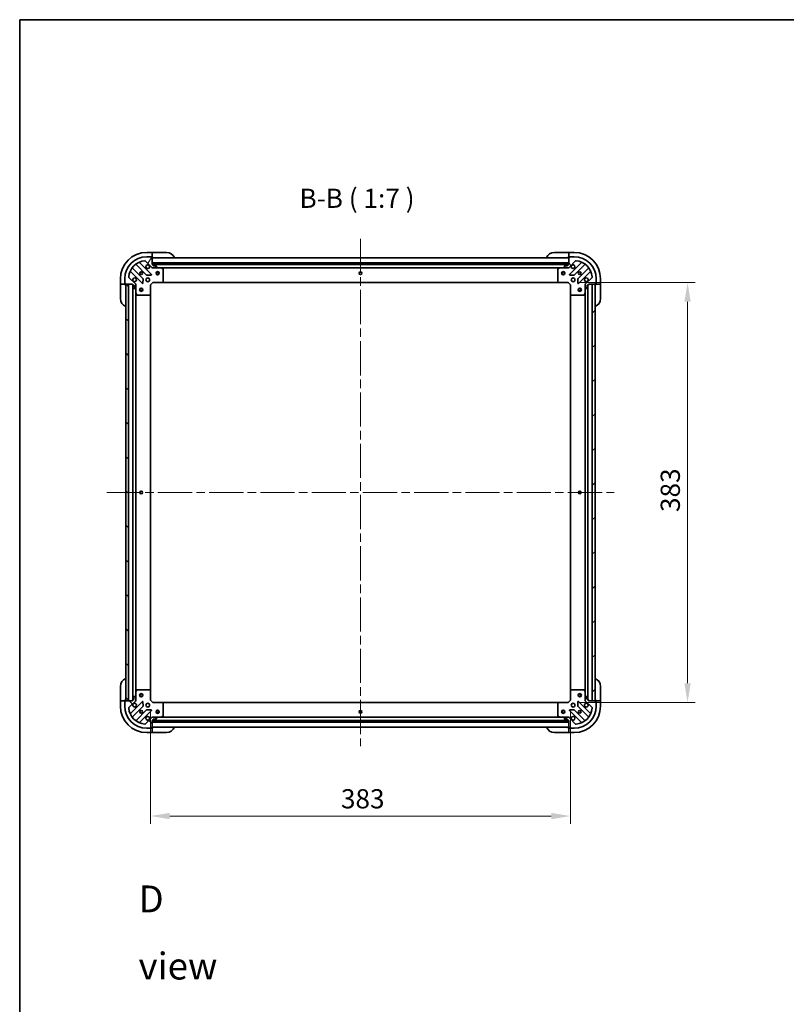
# Model space of a CAD drawing. Units: millimetres. Extents: x 80 to 11479, y 44 to 2011.
# Drawn here: x 2240 to 2940, y 1113 to 2011 of the extents above; entities that cross this region are included whole.
import ezdxf

# ---------------------------------------------------------------- set-up
doc = ezdxf.new("R2010")
doc.units = ezdxf.units.MM
doc.header["$LTSCALE"] = 5.5
doc.linetypes.add('CHAIN', pattern=[0.3543, 0.2362, -0.0295, 0.0591, -0.0295])
doc.layers.get('Defpoints').update_dxf_attribs({"lineweight": 25})
for name, color, linetype, lineweight in [('Border (ISO)', 7, 'Continuous', 35), ('Dimension (ISO)', 7, 'Continuous', 18), ('Dimension (ISO) @ 1', 7, 'Continuous', 18), ('Symbol (ISO)', 7, 'Continuous', 18), ('Visible (ISO)', 7, 'Continuous', 35)]:
    doc.layers.add(name, color=color, linetype=linetype, lineweight=lineweight)
doc.layers.add('Centerline (ISO)', color=7, linetype='Continuous', lineweight=18, true_color=0x80ffff)
doc.layers.add('Hatch (ISO)', color=1, linetype='Continuous', lineweight=18, true_color=0xff0000)
doc.styles.add('Note Text (TK)', font='MS PGothic.ttf')
doc.dimstyles.new('Default - Method 1b (TK)', dxfattribs={"dimscale": 5.5, "dimtxt": 2.5, "dimasz": 2.5, "dimexe": 1, "dimexo": 1.5, "dimgap": 1, "dimtad": 1, "dimrnd": 1e-08, "dimdsep": 46, "dimtxsty": 'Note Text (TK)', "dimcen": 0.09, "dimdle": 5, "dimclrd": 100, "dimclre": 100, "dimclrt": 7, "dimadec": 1, "dimazin": 1, "dimtfac": 1, "dimtmove": 0, "dimatfit": 3, "dimfxl": 0, "dimtolj": 1, "dimlwd": -1, "dimlwe": -1, "dimarcsym": 0})
pattern_1 = [(45, (2138.75, -12), (-15.71545, 15.71545), [])]
pattern_2 = [(135.0002, (2138.75, -12), (-15.7154, -15.7155), [])]

# ---------------------------------------------------------------- blocks, each defined once
blk = doc.blocks.new('図面枠 tk図枠')
at = {"layer": 'Border (ISO)'}
for q in [(405.5, 289), (14.5, 8)]:
    blk.add_line((14.5, 289), q, dxfattribs=at)
blk = doc.blocks.new('*D53')
at = {"layer": 'Defpoints', "color": 0, "transparency": 16777216}
for p in [(2359.61, 1390.19), (2742.61, 1390.19), (2742.61, 1284.52)]:
    blk.add_point(p, dxfattribs=at)
at = {"layer": 'Dimension (ISO)', "color": 100, "transparency": 16777216}
for p, q in [((2359.61, 1379.69), (2359.61, 1277.52)), ((2742.61, 1379.69), (2742.61, 1277.52)), ((2377.11, 1284.52), (2725.11, 1284.52))]:
    blk.add_line(p, q, dxfattribs=at)
for points in [[(2377.11, 1287.43), (2377.11, 1281.6), (2359.61, 1284.52)], [(2725.11, 1287.43), (2725.11, 1281.6), (2742.61, 1284.52)]]:
    blk.add_solid(points, dxfattribs=at)
at = {"layer": 'Dimension (ISO)', "color": 7, "transparency": 16777216, "insert": (2533.31, 1300.27), "char_height": 17.5, "attachment_point": 4, "style": 'Note Text (TK)'}
blk.add_mtext('\\A1;383', dxfattribs=at)
blk = doc.blocks.new('*D54')
at = {"layer": 'Defpoints', "color": 0, "transparency": 16777216}
for p in [(2740.61, 1771.19), (2740.61, 1388.19), (2849.49, 1388.19)]:
    blk.add_point(p, dxfattribs=at)
at = {"layer": 'Dimension (ISO)', "color": 100, "transparency": 16777216}
for p, q in [((2751.11, 1771.19), (2856.49, 1771.19)), ((2849.49, 1753.69), (2849.49, 1405.69)), ((2751.11, 1388.19), (2856.49, 1388.19))]:
    blk.add_line(p, q, dxfattribs=at)
for points in [[(2846.57, 1753.69), (2852.4, 1753.69), (2849.49, 1771.19)], [(2846.57, 1405.69), (2852.4, 1405.69), (2849.49, 1388.19)]]:
    blk.add_solid(points, dxfattribs=at)
at = {"layer": 'Dimension (ISO)', "color": 7, "transparency": 16777216, "insert": (2833.74, 1561.89), "char_height": 17.5, "attachment_point": 4, "rotation": 90, "style": 'Note Text (TK)'}
blk.add_mtext('\\A1;383', dxfattribs=at)

msp = doc.modelspace()

# ---------------------------------------------------------------- hatches: boundary and pattern name
at = {"layer": 'Hatch (ISO)'}
h = msp.add_hatch(dxfattribs=at)
h.set_pattern_fill('ANSI31', color=256, scale=177.8, angle=14.9999778, style=0)
h.set_pattern_definition([(60, (2138.75, -12), (-19.2474, 11.1125), [])])
edge = h.paths.add_edge_path()
edge.add_line((2343.1065, 1769.6908), (2343.1065, 1768.9908))
edge.add_ellipse((2343.4065, 1768.9908), major_axis=(0, -0.3), ratio=1, start_angle=270, end_angle=360)
edge.add_line((2343.4065, 1768.6908), (2344.4065, 1768.6908))
edge.add_line((2344.4065, 1768.6908), (2344.4065, 1765.9908))
edge.add_ellipse((2344.7065, 1765.9908), major_axis=(0, -0.3), ratio=1, start_angle=270, end_angle=360)
edge.add_line((2344.7065, 1765.6908), (2344.8994, 1765.6908))
edge.add_ellipse((2344.8994, 1766.1908), major_axis=(0.5, 0), ratio=1, start_angle=270, end_angle=315)
edge.add_line((2345.2529, 1765.8373), (2345.96, 1766.5444))
edge.add_ellipse((2345.6065, 1766.8979), major_axis=(0.3536, 0.3536), ratio=1, start_angle=270, end_angle=315)
edge.add_line((2346.1065, 1766.8979), (2346.1065, 1769.2766))
edge.add_ellipse((2345.1065, 1769.2766), major_axis=(0, 1), ratio=1, start_angle=270, end_angle=315)
edge.add_line((2345.8136, 1769.9837), (2339.8356, 1775.9617))
edge.add_ellipse((2340.1891, 1776.3153), major_axis=(-0.3536, 0.3536), ratio=1, start_angle=39.1728935, end_angle=90, ccw=False)
edge.add_ellipse((2356.1065, 1774.6908), major_axis=(1.6752, 16.4147), ratio=1, start_angle=11.654213, end_angle=90, ccw=False)
edge.add_ellipse((2354.482, 1790.6082), major_axis=(0.4974, 0.0508), ratio=1, start_angle=39.1728935, end_angle=90, ccw=False)
edge.add_line((2354.8356, 1790.9617), (2360.8136, 1784.9837))
edge.add_ellipse((2361.5207, 1785.6908), major_axis=(0.7071, -0.7071), ratio=1, start_angle=270, end_angle=315)
edge.add_line((2361.5207, 1784.6908), (2363.8994, 1784.6908))
edge.add_ellipse((2363.8994, 1785.1908), major_axis=(0.5, 0), ratio=1, start_angle=270, end_angle=315)
edge.add_line((2364.2529, 1784.8373), (2364.96, 1785.5444))
edge.add_ellipse((2364.6065, 1785.8979), major_axis=(0.3536, 0.3536), ratio=1, start_angle=270, end_angle=315)
edge.add_line((2365.1065, 1785.8979), (2365.1065, 1786.0908))
edge.add_ellipse((2364.8065, 1786.0908), major_axis=(0, 0.3), ratio=1, start_angle=270, end_angle=360)
edge.add_line((2364.8065, 1786.3908), (2362.1065, 1786.3908))
edge.add_line((2362.1065, 1786.3908), (2362.1065, 1787.3908))
edge.add_ellipse((2361.8065, 1787.3908), major_axis=(0, 0.3), ratio=1, start_angle=270, end_angle=360)
edge.add_line((2361.8065, 1787.6908), (2361.1065, 1787.6908))
edge.add_line((2361.1065, 1787.6908), (2361.1065, 1793.8908))
edge.add_ellipse((2360.8065, 1793.8908), major_axis=(0, 0.3), ratio=1, start_angle=270, end_angle=360)
edge.add_line((2360.8065, 1794.1908), (2360.1065, 1794.1908))
edge.add_line((2360.1065, 1794.1908), (2360.1065, 1794.3908))
edge.add_ellipse((2359.8065, 1794.3908), major_axis=(0, 0.3), ratio=1, start_angle=270, end_angle=360)
edge.add_line((2359.8065, 1794.6908), (2356.1065, 1794.6908))
edge.add_ellipse((2356.1065, 1774.6908), major_axis=(-20, 0), ratio=1, start_angle=270, end_angle=360)
edge.add_line((2336.1065, 1774.6908), (2336.1065, 1770.9908))
edge.add_ellipse((2336.4065, 1770.9908), major_axis=(0, -0.3), ratio=1, start_angle=270, end_angle=360)
edge.add_line((2336.4065, 1770.6908), (2336.6065, 1770.6908))
edge.add_line((2336.6065, 1770.6908), (2336.6065, 1769.9908))
edge.add_ellipse((2336.9065, 1769.9908), major_axis=(0, -0.3), ratio=1, start_angle=270, end_angle=360)
edge.add_line((2336.9065, 1769.6908), (2343.1065, 1769.6908))
h = msp.add_hatch(dxfattribs=at)
h.set_pattern_fill('ANSI31', color=256, scale=177.8, angle=105.0002455, style=0)
h.set_pattern_definition([(150.0002, (2138.75, -12), (-11.11242, -19.24746), [])])
h.paths.add_polyline_path([(2741.1065, 1787.6908), (2741.1065, 1789.1908), (2361.1065, 1789.1908), (2361.1065, 1787.6908)])
h = msp.add_hatch(dxfattribs=at)
h.set_pattern_fill('ANSI31', color=256, scale=177.8, angle=75.0001754, style=0)
h.set_pattern_definition([(120.0002, (2138.75, -12), (-19.24738, -11.11256), [])])
edge = h.paths.add_edge_path()
edge.add_line((2741.1065, 1787.6908), (2740.4065, 1787.6908))
edge.add_ellipse((2740.4065, 1787.3908), major_axis=(-0.3, 0), ratio=1, start_angle=270, end_angle=360)
edge.add_line((2740.1065, 1787.3908), (2740.1065, 1786.3908))
edge.add_line((2740.1065, 1786.3908), (2737.4065, 1786.3908))
edge.add_ellipse((2737.4065, 1786.0908), major_axis=(-0.3, 0), ratio=1, start_angle=270, end_angle=360)
edge.add_line((2737.1065, 1786.0908), (2737.1065, 1785.8979))
edge.add_ellipse((2737.6065, 1785.8979), major_axis=(0, -0.5), ratio=1, start_angle=270, end_angle=315)
edge.add_line((2737.2529, 1785.5444), (2737.96, 1784.8373))
edge.add_ellipse((2738.3136, 1785.1908), major_axis=(0.3536, -0.3536), ratio=1, start_angle=270, end_angle=315)
edge.add_line((2738.3136, 1784.6908), (2740.6923, 1784.6908))
edge.add_ellipse((2740.6923, 1785.6908), major_axis=(1, 0), ratio=1, start_angle=270, end_angle=315)
edge.add_line((2741.3994, 1784.9837), (2747.3773, 1790.9617))
edge.add_ellipse((2747.7309, 1790.6082), major_axis=(0.3536, 0.3536), ratio=1, start_angle=39.1728935, end_angle=90, ccw=False)
edge.add_ellipse((2746.1065, 1774.6908), major_axis=(16.4147, -1.6752), ratio=1, start_angle=11.654213, end_angle=90, ccw=False)
edge.add_ellipse((2762.0238, 1776.3153), major_axis=(0.0508, -0.4974), ratio=1, start_angle=39.1728935, end_angle=90, ccw=False)
edge.add_line((2762.3773, 1775.9617), (2756.3994, 1769.9837))
edge.add_ellipse((2757.1065, 1769.2766), major_axis=(-0.7071, -0.7071), ratio=1, start_angle=270, end_angle=315)
edge.add_line((2756.1065, 1769.2766), (2756.1065, 1766.8979))
edge.add_ellipse((2756.6065, 1766.8979), major_axis=(0, -0.5), ratio=1, start_angle=270, end_angle=315)
edge.add_line((2756.2529, 1766.5444), (2756.96, 1765.8373))
edge.add_ellipse((2757.3136, 1766.1908), major_axis=(0.3536, -0.3536), ratio=1, start_angle=270, end_angle=315)
edge.add_line((2757.3136, 1765.6908), (2757.5065, 1765.6908))
edge.add_ellipse((2757.5065, 1765.9908), major_axis=(0.3, 0), ratio=1, start_angle=270, end_angle=360)
edge.add_line((2757.8065, 1765.9908), (2757.8065, 1768.6908))
edge.add_line((2757.8065, 1768.6908), (2758.8065, 1768.6908))
edge.add_ellipse((2758.8065, 1768.9908), major_axis=(0.3, 0), ratio=1, start_angle=270, end_angle=360)
edge.add_line((2759.1065, 1768.9908), (2759.1065, 1769.6908))
edge.add_line((2759.1065, 1769.6908), (2765.3065, 1769.6908))
edge.add_ellipse((2765.3065, 1769.9908), major_axis=(0.3, 0), ratio=1, start_angle=270, end_angle=360)
edge.add_line((2765.6065, 1769.9908), (2765.6065, 1770.6908))
edge.add_line((2765.6065, 1770.6908), (2765.8065, 1770.6908))
edge.add_ellipse((2765.8065, 1770.9908), major_axis=(0.3, 0), ratio=1, start_angle=270, end_angle=360)
edge.add_line((2766.1065, 1770.9908), (2766.1065, 1774.6908))
edge.add_ellipse((2746.1065, 1774.6908), major_axis=(0, 20), ratio=1, start_angle=270, end_angle=360)
edge.add_line((2746.1065, 1794.6908), (2742.4065, 1794.6908))
edge.add_ellipse((2742.4065, 1794.3908), major_axis=(-0.3, 0), ratio=1, start_angle=270, end_angle=360)
edge.add_line((2742.1065, 1794.3908), (2742.1065, 1794.1908))
edge.add_line((2742.1065, 1794.1908), (2741.4065, 1794.1908))
edge.add_ellipse((2741.4065, 1793.8908), major_axis=(-0.3, 0), ratio=1, start_angle=270, end_angle=360)
edge.add_line((2741.1065, 1793.8908), (2741.1065, 1787.6908))
h = msp.add_hatch(dxfattribs=at)
h.set_pattern_fill('ANSI31', color=256, scale=177.8, angle=90.0002105, style=0)
h.set_pattern_definition(pattern_2)
h.paths.add_polyline_path([(2337.1065, 1769.6908), (2337.1065, 1389.6908), (2339.6065, 1389.6908), (2339.6065, 1769.6908)])
h = msp.add_hatch(dxfattribs=at)
h.set_pattern_fill('ANSI31', color=256, scale=177.8, style=0)
h.set_pattern_definition(pattern_1)
h.paths.add_polyline_path([(2765.1065, 1389.6908), (2765.1065, 1769.6908), (2762.6065, 1769.6908), (2762.6065, 1389.6908)])
h = msp.add_hatch(dxfattribs=at)
h.set_pattern_fill('ANSI31', color=256, scale=177.8, angle=90.0002105, style=0)
h.set_pattern_definition(pattern_2)
edge = h.paths.add_edge_path()
edge.add_line((2361.1065, 1371.6908), (2361.8065, 1371.6908))
edge.add_ellipse((2361.8065, 1371.9908), major_axis=(0.3, 0), ratio=1, start_angle=270, end_angle=360)
edge.add_line((2362.1065, 1371.9908), (2362.1065, 1372.9908))
edge.add_line((2362.1065, 1372.9908), (2364.8065, 1372.9908))
edge.add_ellipse((2364.8065, 1373.2908), major_axis=(0.3, 0), ratio=1, start_angle=270, end_angle=360)
edge.add_line((2365.1065, 1373.2908), (2365.1065, 1373.4837))
edge.add_ellipse((2364.6065, 1373.4837), major_axis=(0, 0.5), ratio=1, start_angle=270, end_angle=315)
edge.add_line((2364.96, 1373.8373), (2364.2529, 1374.5444))
edge.add_ellipse((2363.8994, 1374.1908), major_axis=(-0.3536, 0.3536), ratio=1, start_angle=270, end_angle=315)
edge.add_line((2363.8994, 1374.6908), (2361.5207, 1374.6908))
edge.add_ellipse((2361.5207, 1373.6908), major_axis=(-1, 0), ratio=1, start_angle=270, end_angle=315)
edge.add_line((2360.8136, 1374.3979), (2354.8356, 1368.42))
edge.add_ellipse((2354.482, 1368.7735), major_axis=(-0.3536, -0.3536), ratio=1, start_angle=39.1728935, end_angle=90, ccw=False)
edge.add_ellipse((2356.1065, 1384.6908), major_axis=(-16.4147, 1.6752), ratio=1, start_angle=11.654213, end_angle=90, ccw=False)
edge.add_ellipse((2340.1891, 1383.0664), major_axis=(-0.0508, 0.4974), ratio=1, start_angle=39.1728935, end_angle=90, ccw=False)
edge.add_line((2339.8356, 1383.42), (2345.8136, 1389.3979))
edge.add_ellipse((2345.1065, 1390.105), major_axis=(0.7071, 0.7071), ratio=1, start_angle=270, end_angle=315)
edge.add_line((2346.1065, 1390.105), (2346.1065, 1392.4837))
edge.add_ellipse((2345.6065, 1392.4837), major_axis=(0, 0.5), ratio=1, start_angle=270, end_angle=315)
edge.add_line((2345.96, 1392.8373), (2345.2529, 1393.5444))
edge.add_ellipse((2344.8994, 1393.1908), major_axis=(-0.3536, 0.3536), ratio=1, start_angle=270, end_angle=315)
edge.add_line((2344.8994, 1393.6908), (2344.7065, 1393.6908))
edge.add_ellipse((2344.7065, 1393.3908), major_axis=(-0.3, 0), ratio=1, start_angle=270, end_angle=360)
edge.add_line((2344.4065, 1393.3908), (2344.4065, 1390.6908))
edge.add_line((2344.4065, 1390.6908), (2343.4065, 1390.6908))
edge.add_ellipse((2343.4065, 1390.3908), major_axis=(-0.3, 0), ratio=1, start_angle=270, end_angle=360)
edge.add_line((2343.1065, 1390.3908), (2343.1065, 1389.6908))
edge.add_line((2343.1065, 1389.6908), (2336.9065, 1389.6908))
edge.add_ellipse((2336.9065, 1389.3908), major_axis=(-0.3, 0), ratio=1, start_angle=270, end_angle=360)
edge.add_line((2336.6065, 1389.3908), (2336.6065, 1388.6908))
edge.add_line((2336.6065, 1388.6908), (2336.4065, 1388.6908))
edge.add_ellipse((2336.4065, 1388.3908), major_axis=(-0.3, 0), ratio=1, start_angle=270, end_angle=360)
edge.add_line((2336.1065, 1388.3908), (2336.1065, 1384.6908))
edge.add_ellipse((2356.1065, 1384.6908), major_axis=(0, -20), ratio=1, start_angle=270, end_angle=360)
edge.add_line((2356.1065, 1364.6908), (2359.8065, 1364.6908))
edge.add_ellipse((2359.8065, 1364.9908), major_axis=(0.3, 0), ratio=1, start_angle=270, end_angle=360)
edge.add_line((2360.1065, 1364.9908), (2360.1065, 1365.1908))
edge.add_line((2360.1065, 1365.1908), (2360.8065, 1365.1908))
edge.add_ellipse((2360.8065, 1365.4908), major_axis=(0.3, 0), ratio=1, start_angle=270, end_angle=360)
edge.add_line((2361.1065, 1365.4908), (2361.1065, 1371.6908))
h = msp.add_hatch(dxfattribs=at)
h.set_pattern_fill('ANSI31', color=256, scale=177.8, style=0)
h.set_pattern_definition(pattern_1)
edge = h.paths.add_edge_path()
edge.add_line((2759.1065, 1389.6908), (2759.1065, 1390.3908))
edge.add_ellipse((2758.8065, 1390.3908), major_axis=(0, 0.3), ratio=1, start_angle=270, end_angle=360)
edge.add_line((2758.8065, 1390.6908), (2757.8065, 1390.6908))
edge.add_line((2757.8065, 1390.6908), (2757.8065, 1393.3908))
edge.add_ellipse((2757.5065, 1393.3908), major_axis=(0, 0.3), ratio=1, start_angle=270, end_angle=360)
edge.add_line((2757.5065, 1393.6908), (2757.3136, 1393.6908))
edge.add_ellipse((2757.3136, 1393.1908), major_axis=(-0.5, 0), ratio=1, start_angle=270, end_angle=315)
edge.add_line((2756.96, 1393.5444), (2756.2529, 1392.8373))
edge.add_ellipse((2756.6065, 1392.4837), major_axis=(-0.3536, -0.3536), ratio=1, start_angle=270, end_angle=315)
edge.add_line((2756.1065, 1392.4837), (2756.1065, 1390.105))
edge.add_ellipse((2757.1065, 1390.105), major_axis=(0, -1), ratio=1, start_angle=270, end_angle=315)
edge.add_line((2756.3994, 1389.3979), (2762.3773, 1383.42))
edge.add_ellipse((2762.0238, 1383.0664), major_axis=(0.3536, -0.3536), ratio=1, start_angle=39.1728935, end_angle=90, ccw=False)
edge.add_ellipse((2746.1065, 1384.6908), major_axis=(-1.6752, -16.4147), ratio=1, start_angle=11.654213, end_angle=90, ccw=False)
edge.add_ellipse((2747.7309, 1368.7735), major_axis=(-0.4974, -0.0508), ratio=1, start_angle=39.1728935, end_angle=90, ccw=False)
edge.add_line((2747.3773, 1368.42), (2741.3994, 1374.3979))
edge.add_ellipse((2740.6923, 1373.6908), major_axis=(-0.7071, 0.7071), ratio=1, start_angle=270, end_angle=315)
edge.add_line((2740.6923, 1374.6908), (2738.3136, 1374.6908))
edge.add_ellipse((2738.3136, 1374.1908), major_axis=(-0.5, 0), ratio=1, start_angle=270, end_angle=315)
edge.add_line((2737.96, 1374.5444), (2737.2529, 1373.8373))
edge.add_ellipse((2737.6065, 1373.4837), major_axis=(-0.3536, -0.3536), ratio=1, start_angle=270, end_angle=315)
edge.add_line((2737.1065, 1373.4837), (2737.1065, 1373.2908))
edge.add_ellipse((2737.4065, 1373.2908), major_axis=(0, -0.3), ratio=1, start_angle=270, end_angle=360)
edge.add_line((2737.4065, 1372.9908), (2740.1065, 1372.9908))
edge.add_line((2740.1065, 1372.9908), (2740.1065, 1371.9908))
edge.add_ellipse((2740.4065, 1371.9908), major_axis=(0, -0.3), ratio=1, start_angle=270, end_angle=360)
edge.add_line((2740.4065, 1371.6908), (2741.1065, 1371.6908))
edge.add_line((2741.1065, 1371.6908), (2741.1065, 1365.4908))
edge.add_ellipse((2741.4065, 1365.4908), major_axis=(0, -0.3), ratio=1, start_angle=270, end_angle=360)
edge.add_line((2741.4065, 1365.1908), (2742.1065, 1365.1908))
edge.add_line((2742.1065, 1365.1908), (2742.1065, 1364.9908))
edge.add_ellipse((2742.4065, 1364.9908), major_axis=(0, -0.3), ratio=1, start_angle=270, end_angle=360)
edge.add_line((2742.4065, 1364.6908), (2746.1065, 1364.6908))
edge.add_ellipse((2746.1065, 1384.6908), major_axis=(20, 0), ratio=1, start_angle=270, end_angle=360)
edge.add_line((2766.1065, 1384.6908), (2766.1065, 1388.3908))
edge.add_ellipse((2765.8065, 1388.3908), major_axis=(0, 0.3), ratio=1, start_angle=270, end_angle=360)
edge.add_line((2765.8065, 1388.6908), (2765.6065, 1388.6908))
edge.add_line((2765.6065, 1388.6908), (2765.6065, 1389.3908))
edge.add_ellipse((2765.3065, 1389.3908), major_axis=(0, 0.3), ratio=1, start_angle=270, end_angle=360)
edge.add_line((2765.3065, 1389.6908), (2759.1065, 1389.6908))
h = msp.add_hatch(dxfattribs=at)
h.set_pattern_fill('ANSI31', color=256, scale=177.8, angle=-14.9999778, style=0)
h.set_pattern_definition([(30, (2138.75, -12), (-11.1125, 19.2474), [])])
h.paths.add_polyline_path([(2741.1065, 1370.1908), (2741.1065, 1371.6908), (2361.1065, 1371.6908), (2361.1065, 1370.1908)])

# ---------------------------------------------------------------- linework, layer by layer
at = {"layer": 'Centerline (ISO)', "linetype": 'CHAIN', "ltscale": 23.990969}
for p, q in [((2551.1065, 1811.1908), (2551.1065, 1348.1908)), ((2319.6065, 1579.6908), (2782.6065, 1579.6908))]:
    msp.add_line(p, q, dxfattribs=at)
at = {"layer": 'Visible (ISO)'}
for p, q in [((2361.1065, 1798.6908), (2356.1065, 1798.6908)), ((2362.1065, 1798.6908), (2361.1065, 1798.6908)), ((2361.1065, 1798.6908), (2361.1065, 1798.5444)), ((2361.1065, 1796.8373), (2361.1065, 1798.5444)), ((2361.1065, 1796.8373), (2361.1065, 1796.4837)), ((2361.1065, 1794.1908), (2361.1065, 1796.4837)), ((2362.1065, 1798.6908), (2374.1065, 1798.6908)), ((2728.1065, 1798.6908), (2740.1065, 1798.6908)), ((2741.1065, 1798.6908), (2740.1065, 1798.6908)), ((2746.1065, 1798.6908), (2741.1065, 1798.6908)), ((2741.1065, 1798.5444), (2741.1065, 1798.6908)), ((2741.1065, 1798.5444), (2741.1065, 1796.8373)), ((2741.1065, 1796.4837), (2741.1065, 1796.8373)), ((2741.1065, 1796.4837), (2741.1065, 1794.1908)), ((2346.3639, 1787.6836), (2356.0634, 1777.9842)), ((2360.4173, 1778.58), (2349.5939, 1789.4034)), ((2354.8356, 1790.9617), (2360.8136, 1784.9837)), ((2359.8065, 1794.6908), (2356.1065, 1794.6908)), ((2359.8065, 1794.6908), (2360.3065, 1794.6908)), ((2360.1065, 1794.1908), (2360.1065, 1794.3908)), ((2360.8065, 1794.1908), (2360.1065, 1794.1908)), ((2360.3065, 1794.6908), (2360.3065, 1794.1908)), ((2360.8065, 1794.1908), (2361.1065, 1794.1908)), ((2361.1065, 1794.1908), (2362.1065, 1794.1908)), ((2361.1065, 1787.6908), (2361.1065, 1793.8908)), ((2741.1065, 1793.6908), (2361.1065, 1793.6908)), ((2741.1065, 1789.1908), (2361.1065, 1789.1908)), ((2361.1065, 1789.1908), (2361.1065, 1787.6908)), ((2361.8065, 1787.6908), (2361.1065, 1787.6908)), ((2361.1065, 1787.6908), (2741.1065, 1787.6908)), ((2740.1829, 1787.5908), (2362.0301, 1787.5908)), ((2740.1065, 1794.1908), (2741.1065, 1794.1908)), ((2741.1065, 1787.6908), (2740.4065, 1787.6908)), ((2741.1065, 1794.1908), (2741.4065, 1794.1908)), ((2741.1065, 1793.8908), (2741.1065, 1787.6908)), ((2741.1065, 1787.6908), (2741.1065, 1789.1908)), ((2741.3994, 1784.9837), (2747.3773, 1790.9617)), ((2742.1065, 1794.1908), (2741.4065, 1794.1908)), ((2752.619, 1789.4034), (2741.7956, 1778.58)), ((2741.9065, 1794.1908), (2741.9065, 1794.6908)), ((2741.9065, 1794.6908), (2742.4065, 1794.6908)), ((2742.1065, 1794.3908), (2742.1065, 1794.1908)), ((2746.1065, 1794.6908), (2742.4065, 1794.6908)), ((2746.1496, 1777.9842), (2755.849, 1787.6836)), ((2341.3939, 1781.2034), (2352.2173, 1770.38)), ((2352.8131, 1774.7339), (2343.1137, 1784.4334)), ((2361.1065, 1784.7807), (2361.1065, 1784.3406)), ((2361.5207, 1784.6908), (2361.1065, 1784.6908)), ((2361.5207, 1784.6908), (2363.8994, 1784.6908)), ((2362.1065, 1786.3908), (2362.1065, 1787.3908)), ((2364.8065, 1786.3908), (2362.1065, 1786.3908)), ((2369.0356, 1784.6908), (2363.8994, 1784.6908)), ((2364.2529, 1784.8373), (2364.96, 1785.5444)), ((2365.1065, 1785.8979), (2365.1065, 1786.0908)), ((2733.1773, 1784.6908), (2369.0356, 1784.6908)), ((2370.9406, 1783.7738), (2369.1698, 1784.6592)), ((2371.1065, 1772.3091), (2371.1065, 1783.5054)), ((2731.1065, 1783.5054), (2731.1065, 1772.3091)), ((2733.0431, 1784.6592), (2731.2723, 1783.7738)), ((2738.3136, 1784.6908), (2733.1773, 1784.6908)), ((2737.1065, 1786.0908), (2737.1065, 1785.8979)), ((2737.2529, 1785.5444), (2737.96, 1784.8373)), ((2740.1065, 1786.3908), (2737.4065, 1786.3908)), ((2738.3136, 1784.6908), (2740.6923, 1784.6908)), ((2740.1065, 1787.3908), (2740.1065, 1786.3908)), ((2741.1065, 1784.6908), (2740.6923, 1784.6908)), ((2741.1065, 1784.7807), (2741.1065, 1784.3406)), ((2759.0992, 1784.4334), (2749.3998, 1774.7339)), ((2749.9956, 1770.38), (2760.819, 1781.2034)), ((2332.1065, 1774.6908), (2332.1065, 1769.6908)), ((2332.1065, 1769.6908), (2332.1065, 1768.6908)), ((2332.2529, 1769.6908), (2332.1065, 1769.6908)), ((2332.2529, 1769.6908), (2333.96, 1769.6908)), ((2334.3136, 1769.6908), (2333.96, 1769.6908)), ((2334.3136, 1769.6908), (2336.6065, 1769.6908)), ((2336.1065, 1774.6908), (2336.1065, 1770.9908)), ((2336.1065, 1770.4908), (2336.1065, 1770.9908)), ((2336.6065, 1770.4908), (2336.1065, 1770.4908)), ((2336.4065, 1770.6908), (2336.6065, 1770.6908)), ((2336.6065, 1770.6908), (2336.6065, 1769.9908)), ((2336.6065, 1769.6908), (2336.6065, 1769.9908)), ((2336.6065, 1768.6908), (2336.6065, 1769.6908)), ((2336.9065, 1769.6908), (2343.1065, 1769.6908)), ((2337.1065, 1769.6908), (2337.1065, 1389.6908)), ((2339.6065, 1769.6908), (2337.1065, 1769.6908)), ((2339.6065, 1389.6908), (2339.6065, 1769.6908)), ((2345.8136, 1769.9837), (2339.8356, 1775.9617)), ((2343.1065, 1769.6908), (2343.1065, 1768.9908)), ((2346.0166, 1769.6908), (2346.4567, 1769.6908)), ((2346.1065, 1769.6908), (2346.1065, 1769.2766)), ((2352.7291, 1770.5791), (2352.9007, 1774.5087)), ((2356.2886, 1777.8966), (2360.2182, 1778.0682)), ((2359.6065, 1769.1908), (2361.6065, 1771.1908)), ((2361.4822, 1771.4908), (2361.6065, 1771.1908)), ((2361.6065, 1771.1908), (2370.0431, 1771.1908)), ((2732.1699, 1771.1908), (2370.0431, 1771.1908)), ((2370.2624, 1771.2862), (2371.0258, 1772.1044)), ((2731.1871, 1772.1044), (2731.9505, 1771.2862)), ((2732.1699, 1771.1908), (2740.6065, 1771.1908)), ((2740.6065, 1771.1908), (2740.7307, 1771.4908)), ((2740.6065, 1771.1908), (2742.6065, 1769.1908)), ((2741.9947, 1778.0682), (2745.9243, 1777.8966)), ((2749.3122, 1774.5087), (2749.4838, 1770.5791)), ((2756.1963, 1769.6908), (2755.7562, 1769.6908)), ((2756.1065, 1769.2766), (2756.1065, 1769.6908)), ((2762.3773, 1775.9617), (2756.3994, 1769.9837)), ((2759.1065, 1768.9908), (2759.1065, 1769.6908)), ((2759.1065, 1769.6908), (2765.3065, 1769.6908)), ((2765.1065, 1769.6908), (2762.6065, 1769.6908)), ((2762.6065, 1769.6908), (2762.6065, 1389.6908)), ((2765.1065, 1389.6908), (2765.1065, 1769.6908)), ((2765.6065, 1769.9908), (2765.6065, 1770.6908)), ((2765.6065, 1770.6908), (2765.8065, 1770.6908)), ((2766.1065, 1770.4908), (2765.6065, 1770.4908)), ((2765.6065, 1769.9908), (2765.6065, 1769.6908)), ((2765.6065, 1769.6908), (2767.8994, 1769.6908)), ((2765.6065, 1769.6908), (2765.6065, 1768.6908)), ((2766.1065, 1770.9908), (2766.1065, 1774.6908)), ((2766.1065, 1770.9908), (2766.1065, 1770.4908)), ((2768.2529, 1769.6908), (2767.8994, 1769.6908)), ((2768.2529, 1769.6908), (2769.96, 1769.6908)), ((2770.1065, 1769.6908), (2769.96, 1769.6908)), ((2770.1065, 1769.6908), (2770.1065, 1774.6908)), ((2770.1065, 1768.6908), (2770.1065, 1769.6908)), ((2332.1065, 1756.6908), (2332.1065, 1768.6908)), ((2343.4065, 1768.6908), (2344.4065, 1768.6908)), ((2343.6065, 1768.6908), (2343.6065, 1390.6908)), ((2344.4065, 1768.6908), (2344.4065, 1765.9908)), ((2344.7065, 1765.6908), (2344.8994, 1765.6908)), ((2345.2529, 1765.8373), (2345.96, 1766.5444)), ((2346.1065, 1766.8979), (2346.1065, 1769.2766)), ((2346.1065, 1766.8979), (2346.1065, 1761.7617)), ((2346.1065, 1761.7617), (2346.1065, 1397.62)), ((2346.1381, 1761.6275), (2347.0235, 1759.8567)), ((2358.6929, 1759.7715), (2359.5111, 1760.5349)), ((2359.6065, 1769.1908), (2359.3065, 1769.3151)), ((2359.6065, 1760.7542), (2359.6065, 1769.1908)), ((2359.6065, 1760.7542), (2359.6065, 1398.6274)), ((2742.9065, 1769.3151), (2742.6065, 1769.1908)), ((2742.6065, 1769.1908), (2742.6065, 1760.7542)), ((2742.6065, 1398.6274), (2742.6065, 1760.7542)), ((2742.7018, 1760.5349), (2743.52, 1759.7715)), ((2755.1894, 1759.8567), (2756.0748, 1761.6275)), ((2756.1065, 1769.2766), (2756.1065, 1766.8979)), ((2756.1065, 1761.7617), (2756.1065, 1766.8979)), ((2756.1065, 1397.62), (2756.1065, 1761.7617)), ((2756.2529, 1766.5444), (2756.96, 1765.8373)), ((2757.3136, 1765.6908), (2757.5065, 1765.6908)), ((2757.8065, 1765.9908), (2757.8065, 1768.6908)), ((2757.8065, 1768.6908), (2758.8065, 1768.6908)), ((2758.6065, 1390.6908), (2758.6065, 1768.6908)), ((2770.1065, 1768.6908), (2770.1065, 1756.6908)), ((2347.2919, 1759.6908), (2358.4882, 1759.6908)), ((2743.7247, 1759.6908), (2754.9211, 1759.6908)), ((2332.1065, 1390.6908), (2332.1065, 1402.6908)), ((2770.1065, 1402.6908), (2770.1065, 1390.6908)), ((2344.4065, 1393.3908), (2344.4065, 1390.6908)), ((2344.8994, 1393.6908), (2344.7065, 1393.6908)), ((2345.96, 1392.8373), (2345.2529, 1393.5444)), ((2346.1065, 1397.62), (2346.1065, 1392.4837)), ((2346.1065, 1390.105), (2346.1065, 1392.4837)), ((2347.0235, 1399.525), (2346.1381, 1397.7542)), ((2358.4882, 1399.6908), (2347.2919, 1399.6908)), ((2359.5111, 1398.8468), (2358.6929, 1399.6102)), ((2359.6065, 1390.1908), (2359.6065, 1398.6274)), ((2742.6065, 1398.6274), (2742.6065, 1390.1908)), ((2743.52, 1399.6102), (2742.7018, 1398.8468)), ((2754.9211, 1399.6908), (2743.7247, 1399.6908)), ((2756.0748, 1397.7542), (2755.1894, 1399.525)), ((2756.1065, 1392.4837), (2756.1065, 1397.62)), ((2756.1065, 1392.4837), (2756.1065, 1390.105)), ((2756.96, 1393.5444), (2756.2529, 1392.8373)), ((2757.5065, 1393.6908), (2757.3136, 1393.6908)), ((2757.8065, 1390.6908), (2757.8065, 1393.3908)), ((2332.1065, 1390.6908), (2332.1065, 1389.6908)), ((2332.1065, 1389.6908), (2332.1065, 1384.6908)), ((2332.1065, 1389.6908), (2332.2529, 1389.6908)), ((2333.96, 1389.6908), (2332.2529, 1389.6908)), ((2333.96, 1389.6908), (2334.3136, 1389.6908)), ((2336.6065, 1389.6908), (2334.3136, 1389.6908)), ((2336.1065, 1388.8908), (2336.6065, 1388.8908)), ((2336.1065, 1388.3908), (2336.1065, 1388.8908)), ((2336.1065, 1388.3908), (2336.1065, 1384.6908)), ((2336.6065, 1388.6908), (2336.4065, 1388.6908)), ((2336.6065, 1389.6908), (2336.6065, 1390.6908)), ((2336.6065, 1389.3908), (2336.6065, 1389.6908)), ((2336.6065, 1389.3908), (2336.6065, 1388.6908)), ((2343.1065, 1389.6908), (2336.9065, 1389.6908)), ((2337.1065, 1389.6908), (2339.6065, 1389.6908)), ((2339.8356, 1383.42), (2345.8136, 1389.3979)), ((2352.2173, 1389.0017), (2341.3939, 1378.1783)), ((2343.1065, 1390.3908), (2343.1065, 1389.6908)), ((2343.1137, 1374.9483), (2352.8131, 1384.6477)), ((2344.4065, 1390.6908), (2343.4065, 1390.6908)), ((2346.0166, 1389.6908), (2346.4567, 1389.6908)), ((2346.1065, 1390.105), (2346.1065, 1389.6908)), ((2352.9007, 1384.873), (2352.7291, 1388.8026)), ((2359.3065, 1390.0666), (2359.6065, 1390.1908)), ((2361.6065, 1388.1908), (2359.6065, 1390.1908)), ((2361.6065, 1388.1908), (2361.4822, 1387.8908)), ((2370.0431, 1388.1908), (2361.6065, 1388.1908)), ((2370.0431, 1388.1908), (2732.1699, 1388.1908)), ((2371.0258, 1387.2773), (2370.2624, 1388.0955)), ((2371.1065, 1375.8762), (2371.1065, 1387.0726)), ((2731.1065, 1387.0726), (2731.1065, 1375.8762)), ((2731.9505, 1388.0955), (2731.1871, 1387.2773)), ((2740.6065, 1388.1908), (2732.1699, 1388.1908)), ((2742.6065, 1390.1908), (2740.6065, 1388.1908)), ((2740.7307, 1387.8908), (2740.6065, 1388.1908)), ((2742.6065, 1390.1908), (2742.9065, 1390.0666)), ((2749.4838, 1388.8026), (2749.3122, 1384.873)), ((2749.3998, 1384.6477), (2759.0992, 1374.9483)), ((2760.819, 1378.1783), (2749.9956, 1389.0017)), ((2756.1963, 1389.6908), (2755.7562, 1389.6908)), ((2756.1065, 1389.6908), (2756.1065, 1390.105)), ((2756.3994, 1389.3979), (2762.3773, 1383.42)), ((2758.8065, 1390.6908), (2757.8065, 1390.6908)), ((2759.1065, 1389.6908), (2759.1065, 1390.3908)), ((2765.3065, 1389.6908), (2759.1065, 1389.6908)), ((2762.6065, 1389.6908), (2765.1065, 1389.6908)), ((2765.6065, 1390.6908), (2765.6065, 1389.6908)), ((2767.8994, 1389.6908), (2765.6065, 1389.6908)), ((2765.6065, 1389.6908), (2765.6065, 1389.3908)), ((2765.6065, 1388.6908), (2765.6065, 1389.3908)), ((2765.6065, 1388.8908), (2766.1065, 1388.8908)), ((2765.8065, 1388.6908), (2765.6065, 1388.6908)), ((2766.1065, 1388.8908), (2766.1065, 1388.3908)), ((2766.1065, 1384.6908), (2766.1065, 1388.3908)), ((2767.8994, 1389.6908), (2768.2529, 1389.6908)), ((2769.96, 1389.6908), (2768.2529, 1389.6908)), ((2769.96, 1389.6908), (2770.1065, 1389.6908)), ((2770.1065, 1389.6908), (2770.1065, 1390.6908)), ((2770.1065, 1384.6908), (2770.1065, 1389.6908)), ((2356.0634, 1381.3975), (2346.3639, 1371.6981)), ((2349.5939, 1369.9783), (2360.4173, 1380.8017)), ((2360.8136, 1374.3979), (2354.8356, 1368.42)), ((2360.2182, 1381.3135), (2356.2886, 1381.4851)), ((2361.1065, 1374.601), (2361.1065, 1375.0411)), ((2361.1065, 1374.6908), (2361.5207, 1374.6908)), ((2363.8994, 1374.6908), (2361.5207, 1374.6908)), ((2363.8994, 1374.6908), (2369.0356, 1374.6908)), ((2364.96, 1373.8373), (2364.2529, 1374.5444)), ((2369.0356, 1374.6908), (2733.1773, 1374.6908)), ((2369.1698, 1374.7225), (2370.9406, 1375.6079)), ((2731.2723, 1375.6079), (2733.0431, 1374.7225)), ((2733.1773, 1374.6908), (2738.3136, 1374.6908)), ((2737.96, 1374.5444), (2737.2529, 1373.8373)), ((2740.6923, 1374.6908), (2738.3136, 1374.6908)), ((2740.6923, 1374.6908), (2741.1065, 1374.6908)), ((2741.1065, 1374.601), (2741.1065, 1375.0411)), ((2747.3773, 1368.42), (2741.3994, 1374.3979)), ((2741.7956, 1380.8017), (2752.619, 1369.9783)), ((2745.9243, 1381.4851), (2741.9947, 1381.3135)), ((2755.849, 1371.6981), (2746.1496, 1381.3975)), ((2361.1065, 1371.6908), (2361.8065, 1371.6908)), ((2361.1065, 1365.4908), (2361.1065, 1371.6908)), ((2741.1065, 1371.6908), (2361.1065, 1371.6908)), ((2361.1065, 1371.6908), (2361.1065, 1370.1908)), ((2361.1065, 1370.1908), (2741.1065, 1370.1908)), ((2361.1065, 1365.6908), (2741.1065, 1365.6908)), ((2362.0301, 1371.7908), (2740.1829, 1371.7908)), ((2362.1065, 1371.9908), (2362.1065, 1372.9908)), ((2362.1065, 1372.9908), (2364.8065, 1372.9908)), ((2365.1065, 1373.2908), (2365.1065, 1373.4837)), ((2737.1065, 1373.4837), (2737.1065, 1373.2908)), ((2737.4065, 1372.9908), (2740.1065, 1372.9908)), ((2740.1065, 1372.9908), (2740.1065, 1371.9908)), ((2740.4065, 1371.6908), (2741.1065, 1371.6908)), ((2741.1065, 1371.6908), (2741.1065, 1365.4908)), ((2741.1065, 1370.1908), (2741.1065, 1371.6908)), ((2356.1065, 1364.6908), (2359.8065, 1364.6908)), ((2356.1065, 1360.6908), (2361.1065, 1360.6908)), ((2360.3065, 1364.6908), (2359.8065, 1364.6908)), ((2360.1065, 1364.9908), (2360.1065, 1365.1908)), ((2360.1065, 1365.1908), (2360.8065, 1365.1908)), ((2360.3065, 1365.1908), (2360.3065, 1364.6908)), ((2361.1065, 1365.1908), (2360.8065, 1365.1908)), ((2362.1065, 1365.1908), (2361.1065, 1365.1908)), ((2361.1065, 1362.8979), (2361.1065, 1365.1908)), ((2361.1065, 1362.8979), (2361.1065, 1362.5444)), ((2361.1065, 1360.8373), (2361.1065, 1362.5444)), ((2361.1065, 1360.8373), (2361.1065, 1360.6908)), ((2361.1065, 1360.6908), (2362.1065, 1360.6908)), ((2374.1065, 1360.6908), (2362.1065, 1360.6908)), ((2740.1065, 1360.6908), (2728.1065, 1360.6908)), ((2741.1065, 1365.1908), (2740.1065, 1365.1908)), ((2740.1065, 1360.6908), (2741.1065, 1360.6908)), ((2741.1065, 1365.1908), (2741.1065, 1362.8979)), ((2741.4065, 1365.1908), (2741.1065, 1365.1908)), ((2741.1065, 1362.5444), (2741.1065, 1362.8979)), ((2741.1065, 1362.5444), (2741.1065, 1360.8373)), ((2741.1065, 1360.6908), (2741.1065, 1360.8373)), ((2741.1065, 1360.6908), (2746.1065, 1360.6908)), ((2741.4065, 1365.1908), (2742.1065, 1365.1908)), ((2741.9065, 1364.6908), (2741.9065, 1365.1908)), ((2742.4065, 1364.6908), (2741.9065, 1364.6908)), ((2742.1065, 1365.1908), (2742.1065, 1364.9908)), ((2742.4065, 1364.6908), (2746.1065, 1364.6908))]:
    msp.add_line(p, q, dxfattribs=at)
for centre, radius in [((2351.1065, 1779.6908), 1.2295), ((2351.1065, 1779.6908), 1.1933), ((2366.1065, 1779.6908), 1.5), ((2366.1065, 1779.6908), 1.1933), ((2551.1065, 1779.6908), 1.2295), ((2551.1065, 1779.6908), 1.1933), ((2736.1065, 1779.6908), 1.5), ((2736.1065, 1779.6908), 1.1933), ((2751.1065, 1779.6908), 1.2295), ((2751.1065, 1779.6908), 1.1933), ((2357.1065, 1773.6908), 1.7), ((2745.1065, 1773.6908), 1.7), ((2351.1065, 1764.6908), 1.5), ((2351.1065, 1764.6908), 1.1933), ((2751.1065, 1764.6908), 1.5), ((2751.1065, 1764.6908), 1.1933), ((2351.1065, 1579.6908), 1.2295), ((2351.1065, 1579.6908), 1.1933), ((2751.1065, 1579.6908), 1.2295), ((2751.1065, 1579.6908), 1.1933), ((2351.1065, 1394.6908), 1.5), ((2351.1065, 1394.6908), 1.1933), ((2751.1065, 1394.6908), 1.5), ((2751.1065, 1394.6908), 1.1933), ((2357.1065, 1385.6908), 1.7), ((2745.1065, 1385.6908), 1.7), ((2351.1065, 1379.6908), 1.2295), ((2351.1065, 1379.6908), 1.1933), ((2366.1065, 1379.6908), 1.5), ((2366.1065, 1379.6908), 1.1933), ((2551.1065, 1379.6908), 1.2295), ((2551.1065, 1379.6908), 1.1933), ((2736.1065, 1379.6908), 1.5), ((2736.1065, 1379.6908), 1.1933), ((2751.1065, 1379.6908), 1.2295), ((2751.1065, 1379.6908), 1.1933)]:
    msp.add_circle(centre, radius, dxfattribs=at)
for centre, radius, start, end in [((2356.1065, 1774.6908), 24, 90, 180), ((2374.1065, 1790.6908), 8, 22.0243128, 90), ((2728.1065, 1790.6908), 8, 90, 157.9756872), ((2746.1065, 1774.6908), 24, 0, 90), ((2356.1065, 1774.6908), 20, 90, 180), ((2356.1065, 1774.6908), 16.5, 95.8271065, 174.1728935), ((2346.1518, 1787.4715), 0.3, 45, 127.9144997), ((2349.8061, 1789.6155), 0.3, 112.8868584, 225), ((2354.482, 1790.6082), 0.5, 45, 95.8271065), ((2359.8065, 1794.3908), 0.3, 0, 90), ((2360.8065, 1793.8908), 0.3, 0, 90), ((2361.6065, 1794.1908), 0.5, 180, 270), ((2361.8065, 1787.3908), 0.3, 0, 90), ((2740.4065, 1787.3908), 0.3, 90, 180), ((2740.6065, 1794.1908), 0.5, 270, 0), ((2741.4065, 1793.8908), 0.3, 90, 180), ((2742.4065, 1794.3908), 0.3, 90, 180), ((2746.1065, 1774.6908), 20, 0, 90), ((2747.7309, 1790.6082), 0.5, 84.1728935, 135), ((2746.1065, 1774.6908), 16.5, 5.8271065, 84.1728935), ((2752.4068, 1789.6155), 0.3, 315, 67.1131416), ((2756.0611, 1787.4715), 0.3, 52.0855003, 135), ((2341.1818, 1780.9912), 0.3, 45, 157.1131416), ((2343.3258, 1784.6455), 0.3, 142.0855003, 225), ((2357.1065, 1785.6908), 1.7, 62.4998288, 27.5001712), ((2360.2052, 1778.3679), 0.3, 272.5, 45), ((2361.5207, 1785.6908), 1, 225, 270), ((2363.8994, 1785.1908), 0.5, 270, 315), ((2364.8065, 1786.0908), 0.3, 0, 90), ((2364.6065, 1785.8979), 0.5, 315, 0), ((2369.0356, 1784.3908), 0.3, 63.4349488, 90), ((2370.8065, 1783.5054), 0.3, 0, 63.4349488), ((2731.4065, 1783.5054), 0.3, 116.5650512, 180), ((2733.1773, 1784.3908), 0.3, 90, 116.5650512), ((2737.4065, 1786.0908), 0.3, 90, 180), ((2737.6065, 1785.8979), 0.5, 180, 225), ((2738.3136, 1785.1908), 0.5, 225, 270), ((2740.6923, 1785.6908), 1, 270, 315), ((2742.0078, 1778.3679), 0.3, 135, 267.5), ((2745.1065, 1785.6908), 1.7, 152.4998288, 117.5001712), ((2758.8871, 1784.6455), 0.3, 315, 37.9144997), ((2761.0311, 1780.9912), 0.3, 22.8868584, 135), ((2336.4065, 1770.9908), 0.3, 180, 270), ((2336.9065, 1769.9908), 0.3, 180, 270), ((2336.6065, 1769.1908), 0.5, 0, 90), ((2340.1891, 1776.3153), 0.5, 174.1728935, 225), ((2345.1065, 1773.6908), 1.7, 242.4998288, 207.5001712), ((2345.1065, 1769.2766), 1, 0, 45), ((2352.4294, 1770.5921), 0.3, 225, 357.5), ((2352.601, 1774.5218), 0.3, 357.5, 45), ((2356.2755, 1778.1963), 0.3, 225, 272.5), ((2370.0431, 1771.4908), 0.3, 270, 316.9851428), ((2370.8065, 1772.3091), 0.3, 316.9851428, 0), ((2731.4065, 1772.3091), 0.3, 180, 223.0148572), ((2732.1699, 1771.4908), 0.3, 223.0148572, 270), ((2745.9374, 1778.1963), 0.3, 267.5, 315), ((2749.6119, 1774.5218), 0.3, 135, 182.5), ((2749.7835, 1770.5921), 0.3, 182.5, 315), ((2757.1065, 1773.6908), 1.7, 332.4998288, 297.5001712), ((2757.1065, 1769.2766), 1, 135, 180), ((2762.0238, 1776.3153), 0.5, 315, 5.8271065), ((2765.6065, 1769.1908), 0.5, 90, 180), ((2765.3065, 1769.9908), 0.3, 270, 0), ((2765.8065, 1770.9908), 0.3, 270, 0), ((2343.4065, 1768.9908), 0.3, 180, 270), ((2344.7065, 1765.9908), 0.3, 180, 270), ((2344.8994, 1766.1908), 0.5, 270, 315), ((2345.6065, 1766.8979), 0.5, 315, 0), ((2346.4065, 1761.7617), 0.3, 180, 206.5650512), ((2359.3065, 1760.7542), 0.3, 313.0148572, 0), ((2742.9065, 1760.7542), 0.3, 180, 226.9851428), ((2755.8065, 1761.7617), 0.3, 333.4349488, 0), ((2756.6065, 1766.8979), 0.5, 180, 225), ((2757.3136, 1766.1908), 0.5, 225, 270), ((2757.5065, 1765.9908), 0.3, 270, 0), ((2758.8065, 1768.9908), 0.3, 270, 0), ((2340.1065, 1756.6908), 8, 180, 247.9756872), ((2347.2919, 1759.9908), 0.3, 206.5650512, 270), ((2358.4882, 1759.9908), 0.3, 270, 313.0148572), ((2743.7247, 1759.9908), 0.3, 226.9851428, 270), ((2754.9211, 1759.9908), 0.3, 270, 333.4349488), ((2762.1065, 1756.6908), 8, 292.0243128, 0), ((2340.1065, 1402.6908), 8, 112.0243128, 180), ((2762.1065, 1402.6908), 8, 0, 67.9756872), ((2344.7065, 1393.3908), 0.3, 90, 180), ((2344.8994, 1393.1908), 0.5, 45, 90), ((2345.6065, 1392.4837), 0.5, 0, 45), ((2346.4065, 1397.62), 0.3, 153.4349488, 180), ((2347.2919, 1399.3908), 0.3, 90, 153.4349488), ((2358.4882, 1399.3908), 0.3, 46.9851428, 90), ((2359.3065, 1398.6274), 0.3, 0, 46.9851428), ((2742.9065, 1398.6274), 0.3, 133.0148572, 180), ((2743.7247, 1399.3908), 0.3, 90, 133.0148572), ((2754.9211, 1399.3908), 0.3, 26.5650512, 90), ((2755.8065, 1397.62), 0.3, 0, 26.5650512), ((2756.6065, 1392.4837), 0.5, 135, 180), ((2757.3136, 1393.1908), 0.5, 90, 135), ((2757.5065, 1393.3908), 0.3, 0, 90), ((2356.1065, 1384.6908), 24, 180, 270), ((2336.4065, 1388.3908), 0.3, 90, 180), ((2356.1065, 1384.6908), 20, 180, 270), ((2336.6065, 1390.1908), 0.5, 270, 0), ((2336.9065, 1389.3908), 0.3, 90, 180), ((2340.1891, 1383.0664), 0.5, 135, 185.8271065), ((2343.4065, 1390.3908), 0.3, 90, 180), ((2345.1065, 1385.6908), 1.7, 152.4998288, 117.5001712), ((2345.1065, 1390.105), 1, 315, 0), ((2352.4294, 1388.7895), 0.3, 2.5, 135), ((2352.601, 1384.8599), 0.3, 315, 2.5), ((2370.0431, 1387.8908), 0.3, 43.0148572, 90), ((2370.8065, 1387.0726), 0.3, 0, 43.0148572), ((2731.4065, 1387.0726), 0.3, 136.9851428, 180), ((2732.1699, 1387.8908), 0.3, 90, 136.9851428), ((2746.1065, 1384.6908), 20, 270, 0), ((2746.1065, 1384.6908), 24, 270, 0), ((2749.6119, 1384.8599), 0.3, 177.5, 225), ((2749.7835, 1388.7895), 0.3, 45, 177.5), ((2757.1065, 1385.6908), 1.7, 62.4998288, 27.5001712), ((2757.1065, 1390.105), 1, 180, 225), ((2758.8065, 1390.3908), 0.3, 0, 90), ((2762.0238, 1383.0664), 0.5, 354.1728935, 45), ((2765.6065, 1390.1908), 0.5, 180, 270), ((2765.3065, 1389.3908), 0.3, 0, 90), ((2765.8065, 1388.3908), 0.3, 0, 90), ((2356.1065, 1384.6908), 16.5, 185.8271065, 264.1728935), ((2341.1818, 1378.3904), 0.3, 202.8868584, 315), ((2343.3258, 1374.7362), 0.3, 135, 217.9144997), ((2357.1065, 1373.6908), 1.7, 332.4998288, 297.5001712), ((2356.2755, 1381.1854), 0.3, 87.5, 135), ((2360.2052, 1381.0138), 0.3, 315, 87.5), ((2361.5207, 1373.6908), 1, 90, 135), ((2363.8994, 1374.1908), 0.5, 45, 90), ((2369.0356, 1374.9908), 0.3, 270, 296.5650512), ((2370.8065, 1375.8762), 0.3, 296.5650512, 0), ((2731.4065, 1375.8762), 0.3, 180, 243.4349488), ((2733.1773, 1374.9908), 0.3, 243.4349488, 270), ((2738.3136, 1374.1908), 0.5, 90, 135), ((2740.6923, 1373.6908), 1, 45, 90), ((2742.0078, 1381.0138), 0.3, 92.5, 225), ((2745.1065, 1373.6908), 1.7, 242.4998288, 207.5001712), ((2745.9374, 1381.1854), 0.3, 45, 92.5), ((2746.1065, 1384.6908), 16.5, 275.8271065, 354.1728935), ((2758.8871, 1374.7362), 0.3, 322.0855003, 45), ((2761.0311, 1378.3904), 0.3, 225, 337.1131416), ((2346.1518, 1371.9102), 0.3, 232.0855003, 315), ((2349.8061, 1369.7662), 0.3, 135, 247.1131416), ((2354.482, 1368.7735), 0.5, 264.1728935, 315), ((2360.8065, 1365.4908), 0.3, 270, 0), ((2361.6065, 1365.1908), 0.5, 90, 180), ((2361.8065, 1371.9908), 0.3, 270, 0), ((2364.8065, 1373.2908), 0.3, 270, 0), ((2364.6065, 1373.4837), 0.5, 0, 45), ((2374.1065, 1368.6908), 8, 270, 337.9756872), ((2728.1065, 1368.6908), 8, 202.0243128, 270), ((2737.6065, 1373.4837), 0.5, 135, 180), ((2737.4065, 1373.2908), 0.3, 180, 270), ((2740.4065, 1371.9908), 0.3, 180, 270), ((2740.6065, 1365.1908), 0.5, 0, 90), ((2741.4065, 1365.4908), 0.3, 180, 270), ((2747.7309, 1368.7735), 0.5, 225, 275.8271065), ((2752.4068, 1369.7662), 0.3, 292.8868584, 45), ((2756.0611, 1371.9102), 0.3, 225, 307.9144997), ((2359.8065, 1364.9908), 0.3, 270, 0), ((2742.4065, 1364.9908), 0.3, 180, 270)]:
    msp.add_arc(centre, radius, start, end, dxfattribs=at)
for points in [[(2357.8914, 1787.1988), (2358.0459, 1787.1177), (2358.1897, 1787.0118), (2358.4274, 1786.7741), (2358.5334, 1786.6303), (2358.6144, 1786.4758)], [(2743.5985, 1786.4758), (2743.6796, 1786.6303), (2743.7855, 1786.7741), (2744.0232, 1787.0118), (2744.167, 1787.1177), (2744.3215, 1787.1988)], [(2344.3215, 1772.1829), (2344.167, 1772.2639), (2344.0232, 1772.3699), (2343.7855, 1772.6076), (2343.6796, 1772.7514), (2343.5985, 1772.9059)], [(2758.6144, 1772.9059), (2758.5334, 1772.7514), (2758.4274, 1772.6076), (2758.1897, 1772.3699), (2758.0459, 1772.2639), (2757.8914, 1772.1829)], [(2343.5985, 1386.4758), (2343.6796, 1386.6303), (2343.7855, 1386.7741), (2344.0232, 1387.0118), (2344.167, 1387.1177), (2344.3215, 1387.1988)], [(2757.8914, 1387.1988), (2758.0459, 1387.1177), (2758.1897, 1387.0118), (2758.4274, 1386.7741), (2758.5334, 1386.6303), (2758.6144, 1386.4758)], [(2358.6144, 1372.9059), (2358.5334, 1372.7514), (2358.4274, 1372.6076), (2358.1897, 1372.3699), (2358.0459, 1372.2639), (2357.8914, 1372.1829)], [(2744.3215, 1372.1829), (2744.167, 1372.2639), (2744.0232, 1372.3699), (2743.7855, 1372.6076), (2743.6796, 1372.7514), (2743.5985, 1372.9059)]]:
    msp.add_open_spline(points, degree=3, knots=[0.278912594, 0.278912594, 0.278912594, 0.278912594, 0.329334696, 0.329334696, 0.379756799, 0.379756799, 0.379756799, 0.379756799], dxfattribs=at)

# ---------------------------------------------------------------- block references
at = {"xscale": 7, "yscale": 7, "zscale": 7}
msp.add_blockref('図面枠 tk図枠', (2138.75, -12), dxfattribs=at)

# ---------------------------------------------------------------- texts
at = {"layer": 'Symbol (ISO)', "color": 7, "insert": (2495.4722, 1833.8714), "char_height": 17.5, "attachment_point": 7, "style": 'Note Text (TK)'}
msp.add_mtext('B-B ( 1:7 )', dxfattribs=at)
at = {"layer": 'Symbol (ISO)', "color": 7, "insert": (2348.6604, 1178.29), "char_height": 24.5, "width": 102.298253, "attachment_point": 4, "line_spacing_factor": 1.5, "style": 'Note Text (TK)'}
msp.add_mtext('\\fＭＳ Ｐゴシック|b0|i0;{\\H24.5000;D view}', dxfattribs=at)

# ---------------------------------------------------------------- dimensions: what is measured, and where the dimension line sits
at = {"layer": 'Dimension (ISO) @ 1', "color": 100, "true_color": 0x00ff3f}
for base, p1, p2, angle, picture, middle in [((2849.4853, 1388.1908), (2740.6065, 1771.1908), (2740.6065, 1388.1908), 90, '*D54', (2849.4853, 1579.6908)), ((2742.6065, 1284.516), (2359.6065, 1390.1908), (2742.6065, 1390.1908), 180, '*D53', (2551.1065, 1284.516))]:
    dim = msp.add_linear_dim(base=base, p1=p1, p2=p2, angle=angle, dimstyle='Default - Method 1b (TK)', override={"dimscale": 1, "dimtxt": 17.5, "dimasz": 17.5, "dimexe": 7, "dimexo": 10.5, "dimgap": 7, "dimdec": 2, "dimcen": 0.63, "dimtol": 0, "dimlim": 0, "dimtp": 0, "dimtm": 0, "dimtdec": 2, "dimtix": 0, "dimtofl": 0, "dimtmove": 0, "dimatfit": 1}, dxfattribs=at)
    dim.commit()
    dim.dimension.update_dxf_attribs({"geometry": picture, "text_midpoint": middle, "dimtype": 128})

doc.saveas('drawing.dxf')
